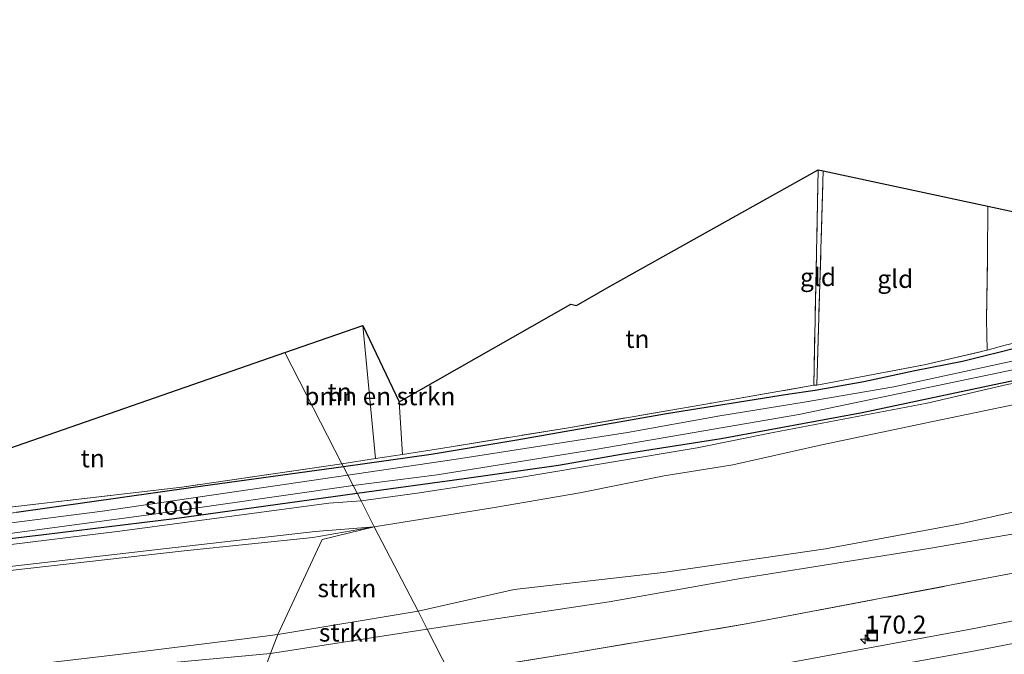
# Model space of a CAD drawing. Units: metres. Extents: x 259990 to 265569, y 478574 to 481253.
# Drawn here: x 260413 to 260550, y 478941 to 479029 of the extents above; entities that cross this region are included whole.
import ezdxf
from ezdxf.enums import TextEntityAlignment as Align

# ---------------------------------------------------------------- set-up
doc = ezdxf.new("R2010")
doc.units = ezdxf.units.M
doc.linetypes.add('IE-TERREINAFSCHEIDING', pattern=[10, 8, -2])
doc.layers.get('0').update_dxf_attribs({"lineweight": 25})
for name, color, linetype, lineweight in [('B-ME-AM-KILOMETR-S-B1', 7, 'Continuous', 18), ('B-ME-GR-BOMENSTRUIKEN-GV-B6', 93, 'Continuous', 18), ('B-ME-GR-STRUIKEN-GV-B6', 93, 'Continuous', 18), ('B-ME-GW-INSTEEKWATERGANG-L-B1', 10, 'Continuous', 25), ('B-ME-GW-KRUINLIJN-L-B1', 93, 'Continuous', 18), ('B-ME-IE-GRASLAND-GV-B6', 93, 'Continuous', 18), ('B-ME-IE-GRONDWERKLIJN-GROND_INGERICHT-GV-B6', 253, 'Continuous', 18), ('B-ME-IE-HULPGEOMETRIE-L-B1', 53, 'Continuous', 18), ('B-ME-IE-INRICHTINGSELEMENT-S-B1', 253, 'Continuous', 18), ('B-ME-IE-TERREINAFSCHEIDING-RASTERHEKWERK-L-B1', 8, 'IE-TERREINAFSCHEIDING', 18), ('B-ME-KG-KADASTRAAL-OPNAMEDTMGRENS-L-B1', 10, 'Continuous', 25), ('B-ME-OG-WATER-GV-B6', 153, 'Continuous', 18), ('B-ME-VH-VERH_SOORT-BITUMEN-GV-B6', 8, 'IE-TERREINAFSCHEIDING-NATUURLIJK-HOUTWAL', 18), ('B-ME-VH-VERH_SOORT-ONVERHARD-GV-B6', 8, 'Continuous', 18), ('B-ME-VW-MARKERING-STREEP-015-L-B1', 7, 'Continuous', 18)]:
    doc.layers.add(name, color=color, linetype=linetype, lineweight=lineweight)
doc.styles.add('NLCS-ISO', font='NLCS-ISO.TTF')
doc.linetypes.add('IE-TERREINAFSCHEIDING-NATUURLIJK-HOUTWAL', pattern='A,7,-1.5,[67,NLCS.SHX,S=0.75,R=45,X=0,Y=0],-1.5,7,-1.5,[70,NLCS.SHX,S=0.75,R=0,X=0,Y=0],-1.5', length=20)

# ---------------------------------------------------------------- blocks, each defined once
blk = doc.blocks.new('put')
for p, q in [((0.75, 0.75), (-0.75, 0.75)), ((-0.75, 0.75), (-0.75, -0.75)), ((0.75, -0.75), (0.75, 0.75)), ((-0.75, -0.75), (0.75, -0.75))]:
    blk.add_line(p, q)
blk.add_lwpolyline([(-0.625, 0.625), (0.625, 0.625), (0.625, -0.625), (-0.625, -0.625)], close=True)
blk = doc.blocks.new('hecto')
for p, q in [((0, 0.625), (-0.625, 0)), ((0, -0.625), (0, 0.625)), ((-0.625, 0), (0.625, 0)), ((0.625, 0), (0, -0.625))]:
    blk.add_line(p, q)

msp = doc.modelspace()

# ---------------------------------------------------------------- linework, layer by layer
at = {"layer": 'B-ME-GR-BOMENSTRUIKEN-GV-B6'}
msp.add_polyline3d([(260466.64, 478968.82, 42.9), (260462.88, 478968.24, 43.03), (260461.13, 478986.74, 43.15), (260466.16, 478976.11, 43.03), (260466.64, 478968.82, 42.9)], dxfattribs=at)
at = {"layer": 'B-ME-GR-STRUIKEN-GV-B6'}
for points in [[(260668.3, 478985.6, 51.75), (260669.6, 478979.08, 47.67), (260654.34, 478975.14, 47.68), (260649.63, 478973.95, 47.68), (260619.02, 478966.54, 47.68), (260590.18, 478960.22, 47.59), (260552.2, 478952.43, 47.54), (260514.4, 478945.25, 47.44), (260490.46, 478941.24, 47.41), (260473.17, 478938.45, 47.43), (260470.06, 478944.51, 51.27), (260495.35, 478948.32, 51.66), (260513.61, 478951.57, 51.7), (260539.8, 478955.75, 51.81), (260561.31, 478959.43, 51.81), (260588.16, 478965.62, 51.81), (260614.89, 478972.24, 51.9), (260637.65, 478977.47, 51.9), (260668.3, 478985.6, 51.75)], [(260468.82, 478947.01, 51.71), (260462.72, 478958.77, 43.06), (260479.45, 478961.42, 43.42), (260491.28, 478963.49, 43.53), (260503, 478965.85, 43.44), (260512.55, 478967.35, 43.44), (260524.95, 478970.13, 43.51), (260540.37, 478973.37, 43.78), (260551.07, 478975.61, 43.86)], [(260470.06, 478944.51, 51.27), (260468.82, 478947.01, 51.71), (260482.17, 478950.04, 51.93), (260502.86, 478952.39, 51.76), (260525.45, 478955.67, 51.76), (260544.18, 478959.17, 51.76), (260562.02, 478963.13, 51.87)], [(260562.02, 478963.13, 51.87), (260544.18, 478959.17, 51.76), (260525.45, 478955.67, 51.76), (260502.86, 478952.39, 51.76), (260482.17, 478950.04, 51.93), (260468.82, 478947.01, 51.71)], [(260396.1, 478950.89, 42.86), (260436.32, 478955.42, 42.84), (260454.17, 478957.26, 42.82), (260462.72, 478958.77, 43.06), (260455.49, 478956.98, 42.82), (260449.32, 478943.8, 51.39), (260444.68, 478943.2, 51.31), (260427.14, 478941, 51.31), (260406.65, 478938.58, 51.31)], [(260468.82, 478947.01, 51.71), (260449.32, 478943.8, 51.39), (260455.49, 478956.98, 42.82), (260462.72, 478958.77, 43.06), (260468.82, 478947.01, 51.71)], [(260561.31, 478959.43, 51.81), (260539.8, 478955.75, 51.81), (260513.61, 478951.57, 51.7), (260495.35, 478948.32, 51.66), (260470.06, 478944.51, 51.27)], [(260470.06, 478944.51, 51.27), (260448.31, 478941.12, 51.52), (260449.32, 478943.8, 51.39), (260468.82, 478947.01, 51.71), (260470.06, 478944.51, 51.27)], [(260448.31, 478941.12, 51.52), (260424.85, 478938.98, 51.45), (260403.57, 478935.96, 51.23), (260381.46, 478933.42, 51.23), (260354.94, 478931.46, 51.26), (260334.68, 478929.74, 51.24), (260316.83, 478928.62, 50.92), (260294.49, 478927.06, 50.56), (260293.32, 478927.25, 50.56), (260292.98, 478927.93, 50.56), (260293.28, 478928.59, 50.56), (260295.96, 478928.95, 50.56), (260315.23, 478929.93, 50.6), (260338.61, 478931.95, 51.32), (260359.26, 478933.46, 51.32), (260384.55, 478935.96, 51.32), (260406.65, 478938.58, 51.31), (260427.14, 478941, 51.31), (260444.68, 478943.2, 51.31), (260449.32, 478943.8, 51.39), (260448.31, 478941.12, 51.52)], [(260473.17, 478938.45, 47.43), (260445.87, 478934.62, 47.51), (260448.31, 478941.12, 51.52), (260470.06, 478944.51, 51.27), (260473.17, 478938.45, 47.43)], [(260403.57, 478935.96, 51.23), (260424.85, 478938.98, 51.45), (260448.31, 478941.12, 51.52), (260445.87, 478934.62, 47.51), (260409.68, 478930.24, 47.4)]]:
    msp.add_polyline3d(points, dxfattribs=at)
at = {"layer": 'B-ME-GW-INSTEEKWATERGANG-L-B1'}
for points in [[(260460.34, 478963.42, 42.9), (260475.21, 478965.48, 43.04), (260488.32, 478967.34, 43.23), (260497.33, 478968.89, 43.2), (260510.95, 478971.04, 43.28), (260530.54, 478974.66, 43.41), (260548.9, 478978.53, 43.75), (260569.73, 478982.89, 43.9), (260580.92, 478985.06, 44.23), (260593.31, 478987.73, 44.49), (260604.99, 478990.3, 44.87), (260615.25, 478992.81, 45.12), (260627.22, 478995.27, 45.46), (260634.92, 478997.33, 45.57), (260644.3, 478999.61, 45.69), (260657.78, 479002.78, 46.02), (260672.72, 479006.49, 46.36), (260685.88, 479009.89, 46.78), (260699.58, 479013.38, 47.56)], [(260553.12, 478983.93, 43.62), (260549.7, 478983.02, 43.57), (260547.44, 478982.46, 43.39), (260544.46, 478981.74, 43.35), (260537.87, 478980.41, 43.35), (260530.75, 478978.92, 43.21), (260524.01, 478977.68, 43.17), (260520.14, 478977.13, 43.17), (260503.35, 478974.45, 43.03), (260482.52, 478970.81, 43.03), (260470.65, 478968.79, 42.94), (260458.45, 478967.07, 42.92)], [(260458.45, 478967.07, 42.92), (260437.54, 478964.23, 42.89), (260412.98, 478960.76, 42.78)], [(260400.33, 478955.73, 42.7), (260416.79, 478957.7, 42.73), (260434.94, 478959.9, 42.72), (260460.34, 478963.42, 42.9)]]:
    msp.add_polyline3d(points, dxfattribs=at)
at = {"layer": 'B-ME-GW-KRUINLIJN-L-B1'}
for p, q in [((260449.32, 478943.8, 51.39), (260468.82, 478947.01, 51.71)), ((260470.06, 478944.51, 51.27), (260448.31, 478941.12, 51.52))]:
    msp.add_line(p, q, dxfattribs=at)
for points in [[(260468.82, 478947.01, 51.71), (260482.17, 478950.04, 51.93), (260502.86, 478952.39, 51.76), (260525.45, 478955.67, 51.76), (260544.18, 478959.17, 51.76), (260562.02, 478963.13, 51.87), (260578.32, 478967.25, 51.87), (260591.71, 478970.47, 51.87), (260604.65, 478973.83, 51.87), (260612.3, 478976.71, 51.87), (260619.89, 478978.59, 51.87), (260629.33, 478980.95, 51.87), (260639.44, 478983.49, 51.87), (260649.58, 478986.61, 51.75), (260660.1, 478989, 51.75), (260667.36, 478990.95, 51.7)], [(260668.3, 478985.6, 51.75), (260637.65, 478977.47, 51.9), (260614.89, 478972.24, 51.9), (260588.16, 478965.62, 51.81), (260561.31, 478959.43, 51.81), (260539.8, 478955.75, 51.81), (260513.61, 478951.57, 51.7), (260495.35, 478948.32, 51.66), (260470.06, 478944.51, 51.27)], [(260448.31, 478941.12, 51.52), (260424.85, 478938.98, 51.45), (260403.57, 478935.96, 51.23), (260381.46, 478933.42, 51.23), (260354.94, 478931.46, 51.26), (260334.68, 478929.74, 51.24), (260316.83, 478928.62, 50.92), (260294.49, 478927.06, 50.56), (260293.32, 478927.25, 50.56), (260292.98, 478927.93, 50.56), (260293.28, 478928.59, 50.56), (260295.96, 478928.95, 50.56), (260315.23, 478929.93, 50.6), (260338.61, 478931.95, 51.32), (260359.26, 478933.46, 51.32), (260384.55, 478935.96, 51.32), (260406.65, 478938.58, 51.31), (260427.14, 478941, 51.31), (260444.68, 478943.2, 51.31), (260449.32, 478943.8, 51.39)]]:
    msp.add_polyline3d(points, dxfattribs=at)
at = {"layer": 'B-ME-IE-GRASLAND-GV-B6'}
for points in [[(260698.03, 479016.75, 45.73), (260680.38, 479011.78, 45.05), (260667.14, 479008.28, 44.7), (260660.45, 479006.53, 44.59), (260655.21, 479005.39, 44.48), (260645.39, 479003.06, 44.3), (260634.24, 479000.09, 44.13), (260624.26, 478997.72, 43.89), (260603.75, 478993.11, 43.44), (260593.17, 478990.61, 43.16), (260578.83, 478987.51, 42.86), (260567.75, 478985.35, 42.69), (260549.65, 478981.4, 42.52), (260534.93, 478978.23, 42.32), (260522.48, 478976.07, 42.28), (260510.76, 478974.16, 42.21), (260497.91, 478971.84, 42.12), (260474.42, 478968.19, 42.12), (260459.05, 478965.91, 42.03)], [(260460.34, 478963.42, 42.9), (260459.78, 478964.5, 42.07), (260471.45, 478965.96, 42.17), (260493.68, 478969.53, 42.18), (260521.71, 478974.36, 42.29), (260552.81, 478980.84, 42.6), (260593.85, 478989.88, 43.28), (260606.32, 478992.5, 43.58), (260627.45, 478997.5, 43.89), (260664.83, 479006.67, 44.68), (260692.94, 479014.39, 45.52)], [(260699.58, 479013.38, 47.56), (260685.88, 479009.89, 46.78), (260672.72, 479006.49, 46.36), (260657.78, 479002.78, 46.02), (260644.3, 478999.61, 45.69), (260634.92, 478997.33, 45.57), (260627.22, 478995.27, 45.46), (260615.25, 478992.81, 45.12), (260604.99, 478990.3, 44.87), (260593.31, 478987.73, 44.49), (260580.92, 478985.06, 44.23), (260569.73, 478982.89, 43.9), (260548.9, 478978.53, 43.75), (260530.54, 478974.66, 43.41), (260510.95, 478971.04, 43.28), (260497.33, 478968.89, 43.2), (260488.32, 478967.34, 43.23), (260475.21, 478965.48, 43.04), (260460.34, 478963.42, 42.9)], [(260460.88, 478962.36, 42.96), (260460.34, 478963.42, 42.9), (260475.21, 478965.48, 43.04), (260488.32, 478967.34, 43.23), (260497.33, 478968.89, 43.2), (260510.95, 478971.04, 43.28), (260530.54, 478974.66, 43.41), (260548.9, 478978.53, 43.75), (260569.73, 478982.89, 43.9), (260580.92, 478985.06, 44.23), (260593.31, 478987.73, 44.49), (260604.99, 478990.3, 44.87), (260615.25, 478992.81, 45.12), (260627.22, 478995.27, 45.46), (260634.92, 478997.33, 45.57), (260644.3, 478999.61, 45.69), (260657.78, 479002.78, 46.02), (260672.72, 479006.49, 46.36), (260685.88, 479009.89, 46.78), (260699.58, 479013.38, 47.56)], [(260698.71, 479012.25, 47.5), (260681.66, 479007.41, 46.62), (260667.86, 479003.91, 46.32), (260643.08, 478998.24, 45.69), (260626.07, 478994.09, 45.4), (260613.03, 478991.06, 45.04), (260591.59, 478986.45, 44.48), (260575.97, 478983.4, 44.03), (260562.16, 478980.73, 43.87), (260550.69, 478978.54, 43.77), (260539.55, 478975.96, 43.64), (260518.15, 478971.86, 43.39), (260507.62, 478969.73, 43.22), (260483.21, 478965.66, 43.22), (260468.68, 478963.43, 42.97), (260460.88, 478962.36, 42.96)], [(260698.14, 478979.77, 47.75), (260672.84, 478973.07, 47.78), (260649.26, 478967.11, 47.83), (260624.52, 478961.13, 47.88), (260597.67, 478955.13, 47.91), (260570.56, 478949.41, 47.91), (260545.37, 478944.46, 47.9), (260519.27, 478939.68, 47.86), (260500.16, 478936.44, 47.83), (260476.17, 478932.63, 47.79), (260473.17, 478938.45, 47.43), (260490.46, 478941.24, 47.41), (260514.4, 478945.25, 47.44), (260552.2, 478952.43, 47.54), (260590.18, 478960.22, 47.59), (260619.02, 478966.54, 47.68), (260649.63, 478973.95, 47.68), (260654.34, 478975.14, 47.68), (260669.6, 478979.08, 47.67), (260699.46, 478987.02, 47.61)], [(260458.23, 478967.52, 43.03), (260462.88, 478968.24, 43.03), (260466.64, 478968.82, 42.9), (260473.39, 478969.86, 43.01), (260489.71, 478972.53, 43.25), (260509.61, 478975.95, 43.25), (260523.8, 478978.43, 43.27), (260524.22, 478978.46, 43.28), (260539.17, 478981.28, 43.37), (260547.89, 478983.29, 43.37), (260550.4, 478983.98, 43.6)], [(260553.12, 478983.93, 43.62), (260549.7, 478983.02, 43.57), (260547.44, 478982.46, 43.39), (260544.46, 478981.74, 43.35), (260537.87, 478980.41, 43.35), (260530.75, 478978.92, 43.21), (260524.01, 478977.68, 43.17), (260520.14, 478977.13, 43.17), (260503.35, 478974.45, 43.03), (260482.52, 478970.81, 43.03), (260470.65, 478968.79, 42.94), (260458.45, 478967.07, 42.92), (260458.23, 478967.52, 43.03)], [(260459.05, 478965.91, 42.03), (260458.45, 478967.07, 42.92), (260470.65, 478968.79, 42.94), (260482.52, 478970.81, 43.03), (260503.35, 478974.45, 43.03), (260520.14, 478977.13, 43.17), (260524.01, 478977.68, 43.17), (260530.75, 478978.92, 43.21), (260537.87, 478980.41, 43.35), (260544.46, 478981.74, 43.35), (260547.44, 478982.46, 43.39), (260549.7, 478983.02, 43.57), (260553.12, 478983.93, 43.62)], [(260458.23, 478967.52, 43.03), (260458.45, 478967.07, 42.92), (260437.54, 478964.23, 42.89), (260412.98, 478960.76, 42.78), (260403.13, 478959.73, 42.77), (260391.13, 478958.36, 42.7), (260390.08, 478958.34, 42.7), (260381.04, 478957.3, 42.74), (260365.91, 478955.55, 42.68), (260350.27, 478954.19, 42.67), (260344.08, 478953.4, 42.7), (260344.09, 478954.34, 42.8), (260358.73, 478955.69, 42.86), (260371.58, 478957, 42.9), (260387.57, 478958.61, 42.84), (260390, 478958.89, 42.82), (260403.48, 478960.45, 42.97), (260413.27, 478961.61, 42.97), (260435.97, 478964.28, 43), (260458.23, 478967.52, 43.03)], [(260412.98, 478960.76, 42.78), (260437.54, 478964.23, 42.89), (260458.45, 478967.07, 42.92), (260459.05, 478965.91, 42.03), (260424.96, 478960.93, 42), (260410.06, 478959.02, 41.57)], [(260410.3, 478957.57, 41.57), (260431.41, 478960.41, 41.96), (260459.78, 478964.5, 42.07), (260460.34, 478963.42, 42.9), (260434.94, 478959.9, 42.72), (260416.79, 478957.7, 42.73), (260400.33, 478955.73, 42.7)], [(260400.33, 478955.73, 42.7), (260416.79, 478957.7, 42.73), (260434.94, 478959.9, 42.72), (260460.34, 478963.42, 42.9), (260460.88, 478962.36, 42.96), (260456.42, 478962.05, 42.8)], [(260456.42, 478962.05, 42.8), (260427.37, 478958.16, 42.77), (260392.57, 478953.9, 42.72)], [(260462.72, 478958.77, 43.06), (260454.17, 478957.26, 42.82), (260436.32, 478955.42, 42.84), (260396.1, 478950.89, 42.86)], [(260410.47, 478953.07, 42.92), (260432.23, 478955.55, 42.89), (260454.51, 478958.12, 42.91), (260462.72, 478958.77, 43.06)]]:
    msp.add_polyline3d(points, dxfattribs=at)
at = {"layer": 'B-ME-IE-GRONDWERKLIJN-GROND_INGERICHT-GV-B6'}
for points in [[(260466.64, 478968.82, 42.9), (260466.16, 478976.11, 43.03), (260490.06, 478989.68, 43.35), (260490.83, 478989.53, 43.35), (260495.43, 478992.16, 43.44), (260524.42, 479008.39, 43.66), (260523.8, 478978.46, 43.28), (260523.8, 478978.43, 43.27), (260509.61, 478975.95, 43.25), (260489.71, 478972.53, 43.25), (260473.39, 478969.86, 43.01), (260466.64, 478968.82, 42.9)], [(260523.8, 478978.43, 43.27), (260523.8, 478978.46, 43.28), (260524.42, 479008.39, 43.66), (260525.13, 479008.24, 43.53), (260524.22, 478978.46, 43.28), (260523.8, 478978.43, 43.27)], [(260547.89, 478983.29, 43.37), (260539.17, 478981.28, 43.37), (260524.22, 478978.46, 43.28), (260525.13, 479008.24, 43.53), (260548, 479003.32, 43.59), (260547.95, 478996.26, 43.52), (260547.8, 478987.57, 43.49), (260547.89, 478983.29, 43.37)], [(260594.06, 478992.76, 44.4), (260590.62, 478992.21, 44.38), (260582.05, 478990.44, 44.25), (260576.25, 478989.23, 44.16), (260573.41, 478988.56, 44.02), (260567.6, 478987.48, 43.95), (260558.97, 478985.7, 43.82), (260553.25, 478984.63, 43.75), (260550.4, 478983.98, 43.6), (260547.89, 478983.29, 43.37), (260547.8, 478987.57, 43.49), (260547.95, 478996.26, 43.52), (260548, 479003.32, 43.59), (260594.11, 478993.4, 44.49), (260594.06, 478992.76, 44.4)], [(260458.23, 478967.52, 43.03), (260450.28, 478982.97, 43.27), (260461.13, 478986.74, 43.15), (260462.88, 478968.24, 43.03), (260458.23, 478967.52, 43.03)], [(260403.71, 478968.88, 43.2), (260408.82, 478968.58, 43.2), (260450.28, 478982.97, 43.27), (260458.23, 478967.52, 43.03), (260435.97, 478964.28, 43), (260413.27, 478961.61, 42.97), (260403.48, 478960.45, 42.97), (260390, 478958.89, 42.82), (260387.57, 478958.61, 42.84), (260388.07, 478964.41, 42.96), (260403.71, 478968.88, 43.2)]]:
    msp.add_polyline3d(points, dxfattribs=at)
at = {"layer": 'B-ME-IE-HULPGEOMETRIE-L-B1'}
for points in [[(260462.72, 478958.77, 43.06), (260460.88, 478962.36, 42.96), (260460.34, 478963.42, 42.9), (260459.78, 478964.5, 42.07), (260459.05, 478965.91, 42.03), (260458.45, 478967.07, 42.92), (260458.23, 478967.52, 43.03), (260450.28, 478982.97, 43.27)], [(260443.42, 478927.93, 47.71), (260445.87, 478934.62, 47.51), (260448.31, 478941.12, 51.52), (260449.32, 478943.8, 51.39), (260455.49, 478956.98, 42.82), (260462.72, 478958.77, 43.06)], [(260476.17, 478932.63, 47.79), (260473.17, 478938.45, 47.43), (260470.06, 478944.51, 51.27), (260468.82, 478947.01, 51.71), (260462.72, 478958.77, 43.06)]]:
    msp.add_polyline3d(points, dxfattribs=at)
at = {"layer": 'B-ME-IE-TERREINAFSCHEIDING-RASTERHEKWERK-L-B1'}
msp.add_line((260524.22, 478978.46, 43.28), (260525.13, 479008.24, 43.53), dxfattribs=at)
for points in [[(260473.17, 478938.45, 47.43), (260490.46, 478941.24, 47.41), (260514.4, 478945.25, 47.44), (260552.2, 478952.43, 47.54), (260590.18, 478960.22, 47.59), (260619.02, 478966.54, 47.68), (260649.63, 478973.95, 47.68), (260654.34, 478975.14, 47.68), (260669.6, 478979.08, 47.67), (260699.46, 478987.02, 47.61), (260722.4, 478993.27, 47.47), (260738.41, 478998.08, 47.47), (260759, 479004.36, 47.42), (260773.12, 479008.78, 47.42), (260793.07, 479015.05, 47.42), (260814.96, 479022.28, 47.41), (260827.84, 479026.79, 47.65), (260832.79, 479028.55, 47.63)], [(260523.8, 478978.43, 43.27), (260523.8, 478978.46, 43.28), (260524.42, 479008.39, 43.66)], [(260594.06, 478992.76, 44.4), (260590.62, 478992.21, 44.38), (260582.05, 478990.44, 44.25), (260576.25, 478989.23, 44.16), (260573.41, 478988.56, 44.02), (260567.6, 478987.48, 43.95), (260558.97, 478985.7, 43.82), (260553.25, 478984.63, 43.75), (260550.4, 478983.98, 43.6), (260547.89, 478983.29, 43.37), (260547.8, 478987.57, 43.49), (260547.95, 478996.26, 43.52), (260548, 479003.32, 43.59)], [(260458.23, 478967.52, 43.03), (260462.88, 478968.24, 43.03), (260466.64, 478968.82, 42.9), (260473.39, 478969.86, 43.01), (260489.71, 478972.53, 43.25), (260509.61, 478975.95, 43.25), (260523.8, 478978.43, 43.27), (260524.22, 478978.46, 43.28), (260539.17, 478981.28, 43.37), (260547.89, 478983.29, 43.37)], [(260458.23, 478967.52, 43.03), (260435.97, 478964.28, 43), (260413.27, 478961.61, 42.97), (260403.48, 478960.45, 42.97), (260390, 478958.89, 42.82), (260387.57, 478958.61, 42.84)]]:
    msp.add_polyline3d(points, dxfattribs=at)
at = {"layer": 'B-ME-KG-KADASTRAAL-OPNAMEDTMGRENS-L-B1'}
for points in [[(260450.28, 478982.97, 43.27), (260461.13, 478986.74, 43.15), (260466.16, 478976.11, 43.03), (260490.06, 478989.68, 43.35), (260490.83, 478989.53, 43.35), (260495.43, 478992.16, 43.44), (260524.42, 479008.39, 43.66), (260525.13, 479008.24, 43.53), (260548, 479003.32, 43.59), (260594.11, 478993.4, 44.49), (260630.05, 479002.21, 45.88), (260654.5, 479029.24, 46.14), (260676.41, 479023.18, 46.2), (260679.29, 479015.54, 45.78), (260678.61, 479027.14, 46.08), (260719.9, 479025.16, 47.46)], [(260408.82, 478968.58, 43.2), (260450.28, 478982.97, 43.27)]]:
    msp.add_polyline3d(points, dxfattribs=at)
at = {"layer": 'B-ME-OG-WATER-GV-B6'}
for points in [[(260471.45, 478965.96, 42.17), (260459.78, 478964.5, 42.07), (260459.05, 478965.91, 42.03), (260474.42, 478968.19, 42.12), (260497.91, 478971.84, 42.12), (260510.76, 478974.16, 42.21), (260522.48, 478976.07, 42.28), (260534.93, 478978.23, 42.32), (260549.65, 478981.4, 42.52), (260567.75, 478985.35, 42.69), (260578.83, 478987.51, 42.86), (260593.17, 478990.61, 43.16), (260603.75, 478993.11, 43.44), (260624.26, 478997.72, 43.89), (260634.24, 479000.09, 44.13), (260645.39, 479003.06, 44.3), (260655.21, 479005.39, 44.48), (260660.45, 479006.53, 44.59), (260667.14, 479008.28, 44.7), (260680.38, 479011.78, 45.05), (260698.03, 479016.75, 45.73)], [(260692.94, 479014.39, 45.52), (260664.83, 479006.67, 44.68), (260627.45, 478997.5, 43.89), (260606.32, 478992.5, 43.58), (260593.85, 478989.88, 43.28), (260552.81, 478980.84, 42.6), (260521.71, 478974.36, 42.29), (260493.68, 478969.53, 42.18), (260471.45, 478965.96, 42.17)], [(260459.05, 478965.91, 42.03), (260459.78, 478964.5, 42.07), (260431.41, 478960.41, 41.96), (260410.3, 478957.57, 41.57), (260410.06, 478959.02, 41.57), (260424.96, 478960.93, 42), (260459.05, 478965.91, 42.03)]]:
    msp.add_polyline3d(points, dxfattribs=at)
at = {"layer": 'B-ME-VH-VERH_SOORT-BITUMEN-GV-B6'}
msp.add_polyline3d([(260572.79, 478938.83, 48.18), (260547.58, 478933.91, 48.17), (260521.65, 478929.26, 48.13), (260501.88, 478925.86, 48.1), (260483.32, 478922.87, 48.08), (260481.35, 478922.58, 48.07), (260480.95, 478923.35, 48.06), (260479.26, 478926.62, 47.95), (260477.59, 478929.87, 47.86), (260477.47, 478930.1, 47.87), (260476.17, 478932.63, 47.79), (260500.16, 478936.44, 47.83), (260519.27, 478939.68, 47.86), (260545.37, 478944.46, 47.9), (260570.56, 478949.41, 47.91)], dxfattribs=at)
at = {"layer": 'B-ME-VH-VERH_SOORT-ONVERHARD-GV-B6'}
for points in [[(260462.72, 478958.77, 43.06), (260460.88, 478962.36, 42.96), (260468.68, 478963.43, 42.97), (260483.21, 478965.66, 43.22), (260507.62, 478969.73, 43.22), (260518.15, 478971.86, 43.39), (260539.55, 478975.96, 43.64), (260550.69, 478978.54, 43.77), (260562.16, 478980.73, 43.87), (260575.97, 478983.4, 44.03), (260591.59, 478986.45, 44.48), (260613.03, 478991.06, 45.04), (260626.07, 478994.09, 45.4), (260643.08, 478998.24, 45.69), (260667.86, 479003.91, 46.32), (260681.66, 479007.41, 46.62), (260698.71, 479012.25, 47.5)], [(260700.36, 479008.89, 47.67), (260677.48, 479003.35, 46.57), (260665.8, 479000.27, 46.38), (260662.39, 478999.36, 46.35), (260650.45, 478996.36, 46), (260628.86, 478991.29, 45.51), (260616.54, 478988.56, 45.16), (260604.12, 478986.07, 44.8), (260590.77, 478983.21, 44.5), (260580.6, 478981.12, 44.24), (260567.22, 478978.75, 44.04), (260561.32, 478977.69, 43.94), (260551.07, 478975.61, 43.86), (260540.37, 478973.37, 43.78), (260524.95, 478970.13, 43.51), (260512.55, 478967.35, 43.44), (260503, 478965.85, 43.44), (260491.28, 478963.49, 43.53), (260479.45, 478961.42, 43.42), (260462.72, 478958.77, 43.06)], [(260392.57, 478953.9, 42.72), (260427.37, 478958.16, 42.77), (260456.42, 478962.05, 42.8), (260460.88, 478962.36, 42.96), (260462.72, 478958.77, 43.06), (260454.51, 478958.12, 42.91)], [(260454.51, 478958.12, 42.91), (260432.23, 478955.55, 42.89), (260410.47, 478953.07, 42.92)]]:
    msp.add_polyline3d(points, dxfattribs=at)
at = {"layer": 'B-ME-VW-MARKERING-STREEP-015-L-B1'}
msp.add_polyline3d([(260477.59, 478929.87, 47.86), (260500.63, 478933.47, 47.91), (260519.88, 478936.74, 47.95), (260546.26, 478941.5, 48), (260571.16, 478946.33, 48.01), (260598.59, 478952.13, 48), (260625.3, 478958.17, 47.97), (260650.14, 478964.13, 47.92), (260673.61, 478970.05, 47.88), (260699.24, 478976.86, 47.83), (260724.17, 478983.83, 47.8), (260748.11, 478990.91, 47.8), (260778.27, 479000.19, 47.8), (260800.69, 479007.45, 47.8), (260826.1, 479016.08, 47.85), (260837.22, 479020, 47.88)], dxfattribs=at)

# ---------------------------------------------------------------- block references
at = {"layer": 'B-ME-AM-KILOMETR-S-B1', "rotation": 90}
msp.add_blockref('hecto', (260530.95, 478943.13, 47.74), dxfattribs=at)
at = {"layer": 'B-ME-IE-INRICHTINGSELEMENT-S-B1', "rotation": 90}
msp.add_blockref('put', (260531.93, 478943.63, 47.79), dxfattribs=at)

# ---------------------------------------------------------------- texts
at = {"layer": 'B-ME-AM-KILOMETR-S-B1', "ltscale": 0.2, "style": 'NLCS-ISO'}
msp.add_text('170.2', height=2.5, dxfattribs=at).set_placement((260530.95, 478943.13, 47.74), align=Align.BOTTOM_LEFT)
at = {"layer": 'B-ME-GR-BOMENSTRUIKEN-GV-B6', "ltscale": 0.2, "style": 'NLCS-ISO'}
msp.add_text('bmn en strkn', height=2.5, dxfattribs=at).set_placement((260463.5, 478976.9), align=Align.MIDDLE_CENTER)
at = {"layer": 'B-ME-GR-STRUIKEN-GV-B6', "ltscale": 0.2, "style": 'NLCS-ISO'}
for p in [(260458.92, 478950.22), (260459.11, 478944.05)]:
    msp.add_text('strkn', height=2.5, dxfattribs=at).set_placement(p, align=Align.MIDDLE_CENTER)
at = {"layer": 'B-ME-IE-GRONDWERKLIJN-GROND_INGERICHT-GV-B6', "ltscale": 0.2, "style": 'NLCS-ISO'}
for s, p in [('gld', (260524.4, 478993.46)), ('gld', (260535.14, 478993.21)), ('tn', (260499.29, 478984.87)), ('tn', (260457.91, 478977.5)), ('tn', (260423.59, 478968.27))]:
    msp.add_text(s, height=2.5, dxfattribs=at).set_placement(p, align=Align.MIDDLE_CENTER)
at = {"layer": 'B-ME-OG-WATER-GV-B6', "ltscale": 0.2, "style": 'NLCS-ISO'}
msp.add_text('sloot', height=2.5, dxfattribs=at).set_placement((260434.84, 478961.68), align=Align.MIDDLE_CENTER)

doc.saveas('drawing.dxf')
